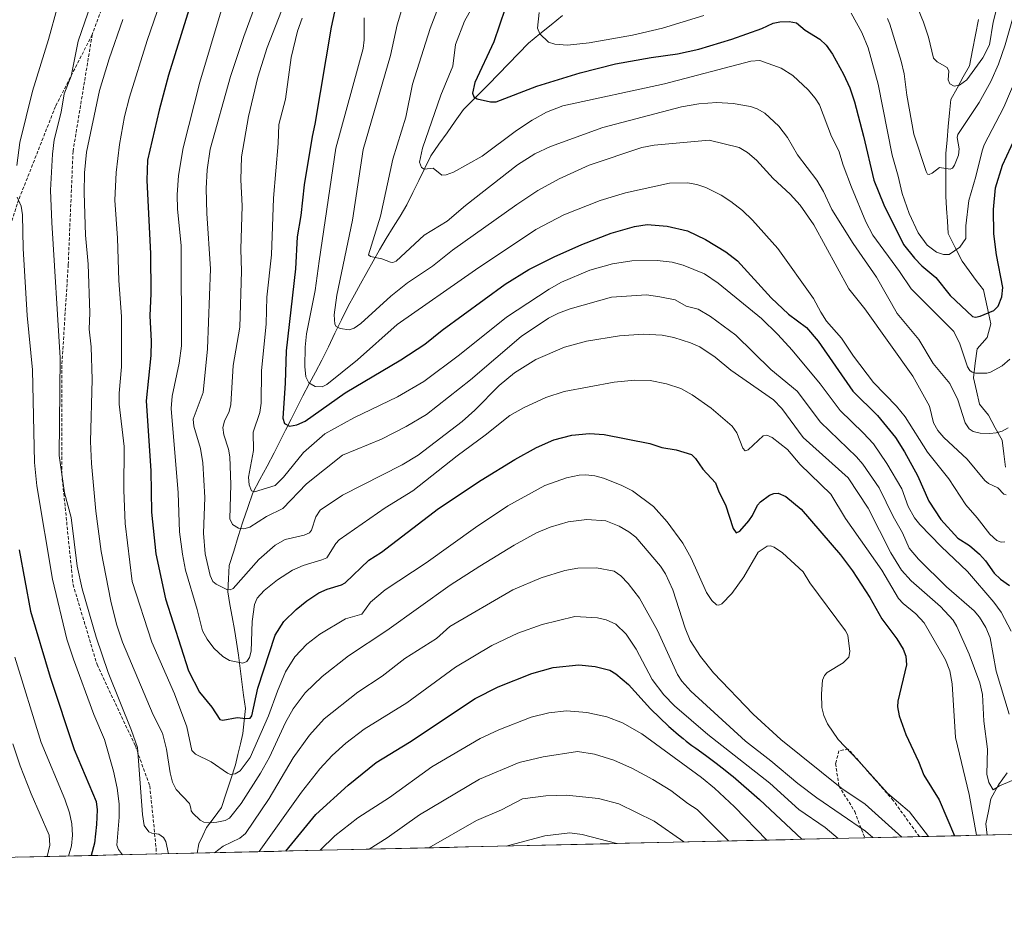
# Model space of a CAD drawing. Units: metres. Extents: x 654580 to 658030, y 4757935 to 4760326.
# Drawn here: x 657556 to 657864, y 4757985 to 4758264 of the extents above; entities that cross this region are included whole.
import ezdxf

# ---------------------------------------------------------------- set-up
doc = ezdxf.new("R2010")
doc.units = ezdxf.units.M
doc.header["$MEASUREMENT"] = 0
doc.linetypes.add('TRAZOSX2', pattern=[1.5, 1, -0.5])
for name, color, linetype, lineweight in [('Arbolado forestal CxS', 92, 'Continuous', 0), ('Corriente natural lineal', 142, 'Continuous', 13), ('Curva de nivel maestra', 36, 'Continuous', 30), ('Curva de nivel normal', 36, 'Continuous', 0), ('Municipio CxS', 142, 'Continuous', 0), ('Senda', 19, 'TRAZOSX2', 0)]:
    doc.layers.add(name, color=color, linetype=linetype, lineweight=lineweight)

# ---------------------------------------------------------------- blocks, each defined once
blk = doc.blocks.new('*U164')
at = {"layer": 'Curva de nivel normal', "color": 36, "linetype": 'Continuous', "lineweight": 0}
for points in [[(657553.87, 4758037.54, 1235), (657556.13, 4758030.65, 1235), (657559.56, 4758021.86, 1235), (657565.18, 4758009, 1235), (657565.38, 4758005.85, 1235), (657564.55, 4758002.29, 1235)], [(657665.34, 4758004.59, 1235), (657670.95, 4758008.17, 1235), (657681.07, 4758015.32, 1235), (657699.82, 4758026.45, 1235), (657712.21, 4758031.7, 1235), (657719.76, 4758033.47, 1235), (657730.42, 4758035.18, 1235), (657735.73, 4758034.3, 1235), (657741.85, 4758032.39, 1235), (657747.68, 4758029.86, 1235), (657754.04, 4758026.4, 1235), (657759.62, 4758022.91, 1235), (657764.93, 4758018.87, 1235), (657767.89, 4758017.02, 1235), (657777.68, 4758007.16, 1235), (657777.68, 4758007.16, 1235)]]:
    blk.add_polyline3d(points, dxfattribs=at)
blk = doc.blocks.new('*U172')
at = {"layer": 'Curva de nivel normal', "color": 36, "linetype": 'Continuous', "lineweight": 0}
blk.add_polyline3d([(657602.2, 4758276.12, 1205), (657595.84, 4758257.5, 1205), (657590.29, 4758239.82, 1205), (657588.8, 4758233.77, 1205), (657587.2, 4758224.96, 1205), (657586.16, 4758216.25, 1205), (657585.8, 4758207.57, 1205), (657586.61, 4758195.64, 1205), (657586.99, 4758182.45, 1205), (657587.83, 4758171.14, 1205), (657587.85, 4758155.44, 1205), (657587.11, 4758147.21, 1205), (657587.09, 4758143.72, 1205), (657588.67, 4758130.5, 1205), (657588.57, 4758116.84, 1205), (657588.98, 4758106.48, 1205), (657591.15, 4758088.36, 1205), (657597.3, 4758069.34, 1205), (657604.41, 4758053.17, 1205), (657608.24, 4758042.89, 1205), (657609.82, 4758035.43, 1205), (657610.94, 4758034.27, 1205), (657615.92, 4758031.94, 1205), (657620.95, 4758028.32, 1205), (657621.93, 4758027.94, 1205), (657623.37, 4758028.14, 1205), (657624.93, 4758029.13, 1205), (657628.04, 4758033.26, 1205), (657633.79, 4758046.31, 1205), (657636.6, 4758054.06, 1205), (657639.17, 4758060.01, 1205), (657642.05, 4758064.76, 1205), (657645.75, 4758068.69, 1205), (657649.9, 4758071.79, 1205), (657657.93, 4758076.58, 1205), (657663.02, 4758078.04, 1205), (657665.7, 4758081.81, 1205), (657670.35, 4758085.72, 1205), (657683.08, 4758094.12, 1205), (657698.54, 4758105.17, 1205), (657708.69, 4758111.98, 1205), (657720.2, 4758118.38, 1205), (657726.99, 4758120.75, 1205), (657730.93, 4758121.54, 1205), (657733.1, 4758121.66, 1205), (657735.89, 4758121.35, 1205), (657738.58, 4758120.61, 1205), (657744.07, 4758118.46, 1205), (657747.64, 4758116.7, 1205), (657754.22, 4758111.78, 1205), (657758.45, 4758107.01, 1205), (657763.35, 4758100.32, 1205), (657765.96, 4758095.62, 1205), (657770.82, 4758084.85, 1205), (657772.45, 4758082.34, 1205), (657773.93, 4758080.99, 1205), (657774.6, 4758080.9, 1205), (657775.62, 4758081.37, 1205), (657778.74, 4758084.56, 1205), (657782.45, 4758089.76, 1205), (657786.92, 4758097.47, 1205), (657789.8, 4758099.4, 1205), (657790.85, 4758099.49, 1205), (657791.97, 4758099.07, 1205), (657794.58, 4758097.24, 1205), (657801.04, 4758091.31, 1205), (657803.14, 4758087.94, 1205), (657814.31, 4758072.83, 1205), (657814.97, 4758071.57, 1205), (657815.61, 4758066.42, 1205), (657815.29, 4758064.6, 1205), (657813.49, 4758062.82, 1205), (657808.48, 4758059.89, 1205), (657807.66, 4758058.9, 1205), (657807.08, 4758057.45, 1205), (657806.75, 4758053.18, 1205), (657806.88, 4758048.85, 1205), (657807.5, 4758046.36, 1205), (657808.64, 4758043.84, 1205), (657811.98, 4758038.86, 1205), (657818.34, 4758032.26, 1205), (657827.41, 4758022.1, 1205), (657834.26, 4758016.24, 1205), (657840.21, 4758008.58, 1205)], dxfattribs=at)
blk = doc.blocks.new('*U173')
at = {"layer": 'Curva de nivel normal', "color": 36, "linetype": 'Continuous', "lineweight": 0}
blk.add_polyline3d([(657698.4, 4758269.45, 1155), (657695.13, 4758263.53, 1155), (657692.26, 4758256.22, 1155), (657691.41, 4758249.5, 1155), (657687.75, 4758240.37, 1155), (657682.01, 4758223.86, 1155), (657681.05, 4758219.41, 1155), (657681.64, 4758217.75, 1155), (657682.54, 4758217.31, 1155), (657685.27, 4758217.62, 1155), (657688.05, 4758215.36, 1155), (657689.35, 4758215.48, 1155), (657691.68, 4758216.38, 1155), (657700.67, 4758221.37, 1155), (657711.38, 4758229.38, 1155), (657716.23, 4758232.6, 1155), (657720.76, 4758235.05, 1155), (657725.82, 4758237.08, 1155), (657757.69, 4758243.95, 1155), (657784.63, 4758251.1, 1155), (657787.45, 4758251.24, 1155), (657794.19, 4758248.83, 1155), (657797.76, 4758246.55, 1155), (657802.58, 4758242.06, 1155), (657804.8, 4758239.52, 1155), (657806.13, 4758237.38, 1155), (657809.89, 4758227.53, 1155), (657812.15, 4758223.03, 1155), (657813.52, 4758218.47, 1155), (657816.17, 4758211.6, 1155), (657820.66, 4758200.81, 1155), (657822.86, 4758196.67, 1155), (657831.16, 4758185.29, 1155), (657834.77, 4758179.82, 1155), (657848.11, 4758166.51, 1155), (657850, 4758162.65, 1155), (657852.46, 4758155.49, 1155), (657853.16, 4758154.3, 1155), (657853.84, 4758153.77, 1155), (657854.94, 4758153.51, 1155), (657858.48, 4758153.47, 1155), (657859.64, 4758153.76, 1155), (657863.26, 4758155.71, 1155), (657865.62, 4758157.8, 1155)], dxfattribs=at)
blk = doc.blocks.new('*U174')
at = {"layer": 'Curva de nivel normal', "color": 36, "linetype": 'Continuous', "lineweight": 0}
blk.add_polyline3d([(657588.3, 4758264.12, 1210), (657583.97, 4758251.73, 1210), (657580.95, 4758241.88, 1210), (657576.93, 4758222.61, 1210), (657576.25, 4758216.09, 1210), (657576.13, 4758209.87, 1210), (657576.54, 4758196.61, 1210), (657577.42, 4758187.56, 1210), (657577.97, 4758172.33, 1210), (657577.68, 4758167.26, 1210), (657578.33, 4758161.68, 1210), (657578.68, 4758151.49, 1210), (657578.18, 4758132.1, 1210), (657578.44, 4758125.17, 1210), (657579.83, 4758110.34, 1210), (657581.47, 4758097.64, 1210), (657584.47, 4758082.17, 1210), (657586.26, 4758075.01, 1210), (657588.16, 4758069.38, 1210), (657597.79, 4758046.56, 1210), (657600.64, 4758040.86, 1210), (657601.88, 4758035.84, 1210), (657603.01, 4758028.48, 1210), (657603.77, 4758025.5, 1210), (657604.93, 4758023.25, 1210), (657609.15, 4758018.92, 1210), (657609.48, 4758017.44, 1210), (657609.59, 4758016.62, 1210), (657610.16, 4758015.85, 1210), (657612.43, 4758013.68, 1210), (657613.6, 4758013.03, 1210), (657615.41, 4758012.81, 1210), (657617.64, 4758012.99, 1210), (657620.28, 4758013.6, 1210), (657621.65, 4758014.27, 1210), (657625.26, 4758018.86, 1210), (657631.31, 4758028.32, 1210), (657634.1, 4758033.35, 1210), (657639.15, 4758044.23, 1210), (657641.48, 4758048.46, 1210), (657645.26, 4758053.47, 1210), (657650.56, 4758058.62, 1210), (657658.84, 4758065.05, 1210), (657670.78, 4758072.94, 1210), (657690.63, 4758087.18, 1210), (657699.9, 4758093.14, 1210), (657710.6, 4758099.67, 1210), (657717.58, 4758103.48, 1210), (657721.89, 4758105.3, 1210), (657727.5, 4758106.93, 1210), (657733.34, 4758107.74, 1210), (657739.26, 4758107.26, 1210), (657743.52, 4758105.63, 1210), (657746.55, 4758103.89, 1210), (657748.7, 4758102.22, 1210), (657756.37, 4758093.08, 1210), (657757.95, 4758090.74, 1210), (657760.27, 4758085.68, 1210), (657764.14, 4758073.74, 1210), (657765.73, 4758069.9, 1210), (657768.88, 4758064.88, 1210), (657773, 4758059.76, 1210), (657785.43, 4758046.81, 1210), (657794.07, 4758038.94, 1210), (657813.11, 4758023.58, 1210), (657820.41, 4758018.66, 1210), (657831.9, 4758008.39, 1210)], dxfattribs=at)
blk = doc.blocks.new('*U180')
at = {"layer": 'Curva de nivel normal', "color": 36, "linetype": 'Continuous', "lineweight": 0}
for points in [[(657718.41, 4758266.29, 1145), (657717.92, 4758261.38, 1145), (657718.66, 4758259.58, 1145), (657721.41, 4758256.99, 1145), (657723.36, 4758256.37, 1145), (657727.36, 4758256.05, 1145), (657734.12, 4758256.79, 1145), (657747.69, 4758259.18, 1145), (657757.06, 4758261.38, 1145), (657769.94, 4758265.37, 1145)], [(657816.02, 4758266.08, 1145), (657819.37, 4758260.04, 1145), (657821.39, 4758255.27, 1145), (657824.49, 4758243.84, 1145), (657828.81, 4758221.65, 1145), (657830.78, 4758215.11, 1145), (657831.99, 4758209.66, 1145), (657834.18, 4758203.38, 1145), (657836.97, 4758197.39, 1145), (657839.78, 4758193.49, 1145), (657842.74, 4758191.32, 1145), (657844.96, 4758190.56, 1145), (657846.72, 4758190.58, 1145), (657850.07, 4758192.87, 1145), (657851.94, 4758195.63, 1145), (657851.93, 4758199.58, 1145), (657852.79, 4758207.5, 1145), (657855.05, 4758214.95, 1145), (657856.96, 4758223.03, 1145), (657857.65, 4758224.88, 1145), (657863.74, 4758236.71, 1145), (657870, 4758251.41, 1145)]]:
    blk.add_polyline3d(points, dxfattribs=at)
blk = doc.blocks.new('*U184')
at = {"layer": 'Curva de nivel normal', "color": 36, "linetype": 'Continuous', "lineweight": 0}
blk.add_polyline3d([(657683.9, 4758005.02, 1240), (657683.91, 4758005.02, 1240), (657698.84, 4758013.54, 1240), (657706.64, 4758016.88, 1240), (657713.2, 4758020.38, 1240), (657720.53, 4758021.3, 1240), (657726.98, 4758021.5, 1240), (657736.98, 4758020.45, 1240), (657743.41, 4758018.73, 1240), (657754.47, 4758013.33, 1240), (657763.68, 4758006.84, 1240), (657763.68, 4758006.84, 1240)], dxfattribs=at)
blk = doc.blocks.new('*U186')
at = {"layer": 'Curva de nivel normal', "color": 36, "linetype": 'Continuous', "lineweight": 0}
blk.add_polyline3d([(657833.19, 4758276.56, 1135), (657838.65, 4758263.23, 1135), (657840.24, 4758258.51, 1135), (657841.77, 4758252.03, 1135), (657842.92, 4758250.89, 1135), (657846.08, 4758249.11, 1135), (657846.61, 4758247.95, 1135), (657846.38, 4758245.17, 1135), (657846.91, 4758243.92, 1135), (657848.26, 4758243.24, 1135), (657849.92, 4758243.59, 1135), (657852.17, 4758245.22, 1135), (657857.18, 4758252.05, 1135), (657859.28, 4758256.12, 1135), (657860.44, 4758263.27, 1135), (657863.21, 4758274.45, 1135)], dxfattribs=at)
blk = doc.blocks.new('*U188')
at = {"layer": 'Curva de nivel normal', "color": 36, "linetype": 'Continuous', "lineweight": 0}
blk.add_polyline3d([(657827.35, 4758264.38, 1140), (657828.15, 4758262.64, 1140), (657831.68, 4758251, 1140), (657832.6, 4758247.04, 1140), (657833.43, 4758240.44, 1140), (657835.59, 4758228.19, 1140), (657839.49, 4758216.51, 1140), (657839.94, 4758215.74, 1140), (657840.42, 4758215.57, 1140), (657841.37, 4758215.98, 1140), (657843.65, 4758217.83, 1140), (657846.99, 4758217.26, 1140), (657847.71, 4758217.63, 1140), (657848.39, 4758218.5, 1140), (657849.6, 4758221.65, 1140), (657849.77, 4758223.59, 1140), (657849.2, 4758227.14, 1140), (657849.4, 4758228.15, 1140), (657856.11, 4758238.17, 1140), (657859.73, 4758244.72, 1140), (657862.08, 4758250.06, 1140), (657864.17, 4758256.15, 1140), (657871.57, 4758282.23, 1140)], dxfattribs=at)
blk = doc.blocks.new('*U190')
at = {"layer": 'Curva de nivel normal', "color": 36, "linetype": 'Continuous', "lineweight": 0}
blk.add_polyline3d([(657687.53, 4758269.43, 1160), (657684.34, 4758261.31, 1160), (657678.85, 4758243.84, 1160), (657676.74, 4758233.55, 1160), (657672.68, 4758220.37, 1160), (657668.85, 4758202.61, 1160), (657665.09, 4758190.51, 1160), (657665.69, 4758189.99, 1160), (657669.28, 4758189.25, 1160), (657671.99, 4758188.15, 1160), (657672.74, 4758188.08, 1160), (657673.77, 4758188.47, 1160), (657682.52, 4758196.68, 1160), (657689.74, 4758201, 1160), (657695.41, 4758205.95, 1160), (657711.64, 4758218.59, 1160), (657717.15, 4758222.1, 1160), (657721.98, 4758224.36, 1160), (657738.4, 4758230.3, 1160), (657763.02, 4758236.79, 1160), (657768.38, 4758237.72, 1160), (657774.04, 4758238.11, 1160), (657779.09, 4758237.8, 1160), (657784.51, 4758236.85, 1160), (657786.62, 4758236.12, 1160), (657789, 4758234.83, 1160), (657793.46, 4758230.74, 1160), (657796.09, 4758227.14, 1160), (657799.28, 4758221.73, 1160), (657805.32, 4758213.8, 1160), (657807.43, 4758210.3, 1160), (657810.01, 4758204.64, 1160), (657816.63, 4758193.98, 1160), (657823.97, 4758183.51, 1160), (657830.4, 4758172.17, 1160), (657837.2, 4758163.99, 1160), (657841.69, 4758156.46, 1160), (657846.9, 4758150.21, 1160), (657849.38, 4758145.15, 1160), (657851.72, 4758137.95, 1160), (657852.93, 4758136.01, 1160), (657854.15, 4758135.23, 1160), (657856.37, 4758134.69, 1160), (657859.37, 4758134.56, 1160), (657861.43, 4758134.82, 1160), (657863.21, 4758135.33, 1160), (657865.17, 4758136.36, 1160)], dxfattribs=at)
blk = doc.blocks.new('*U206')
at = {"layer": 'Curva de nivel normal', "color": 36, "linetype": 'Continuous', "lineweight": 0}
for points in [[(657554.52, 4758064.69, 1230), (657562.7, 4758037.97, 1230), (657570.12, 4758020.28, 1230), (657571.62, 4758016, 1230), (657572.35, 4758012.49, 1230), (657572.52, 4758009.01, 1230), (657572.16, 4758005.63, 1230), (657571.28, 4758002.45, 1230), (657571.28, 4758002.45, 1230)], [(657649.92, 4758004.24, 1230), (657654.56, 4758008.79, 1230), (657661.8, 4758014.4, 1230), (657671.62, 4758020.77, 1230), (657684.85, 4758030.3, 1230), (657699.98, 4758039.24, 1230), (657705.81, 4758041.96, 1230), (657715.96, 4758045.86, 1230), (657721.53, 4758047.28, 1230), (657727.02, 4758047.85, 1230), (657733.32, 4758047.38, 1230), (657739.61, 4758046.01, 1230), (657744.49, 4758044.11, 1230), (657750.62, 4758040.66, 1230), (657769.26, 4758027, 1230), (657773.32, 4758023.7, 1230), (657779.53, 4758017.84, 1230), (657789.71, 4758007.43, 1230)]]:
    blk.add_polyline3d(points, dxfattribs=at)
blk = doc.blocks.new('*U210')
at = {"layer": 'Curva de nivel normal', "color": 36, "linetype": 'Continuous', "lineweight": 0}
blk.add_polyline3d([(657618.99, 4758266.75, 1195), (657612.37, 4758244.48, 1195), (657607.09, 4758223.9, 1195), (657605.68, 4758215.34, 1195), (657605.26, 4758209.25, 1195), (657605.39, 4758204.71, 1195), (657606.51, 4758193.39, 1195), (657606.61, 4758162.02, 1195), (657605.92, 4758156.64, 1195), (657603.71, 4758146.25, 1195), (657603.35, 4758142.43, 1195), (657605.55, 4758115.99, 1195), (657605.96, 4758103.8, 1195), (657606.89, 4758096.81, 1195), (657607.9, 4758091.83, 1195), (657611.53, 4758079.59, 1195), (657613.18, 4758072.91, 1195), (657614.58, 4758070.23, 1195), (657616.72, 4758067.45, 1195), (657619.52, 4758064.84, 1195), (657621.65, 4758063.62, 1195), (657625.78, 4758062.75, 1195), (657626.99, 4758063.32, 1195), (657627.88, 4758064.51, 1195), (657628.44, 4758066.54, 1195), (657628.75, 4758075.82, 1195), (657629.48, 4758081.08, 1195), (657630.22, 4758083.05, 1195), (657632.42, 4758085.45, 1195), (657636.6, 4758088.87, 1195), (657641.28, 4758091.85, 1195), (657644.67, 4758093.36, 1195), (657650.53, 4758095.05, 1195), (657652.04, 4758095.76, 1195), (657654.82, 4758100.2, 1195), (657655.89, 4758101.35, 1195), (657670.27, 4758111.4, 1195), (657678.94, 4758116.62, 1195), (657692.84, 4758127.63, 1195), (657701.61, 4758134.08, 1195), (657709.31, 4758140.22, 1195), (657713.52, 4758142.58, 1195), (657720.58, 4758145.89, 1195), (657726.27, 4758147.73, 1195), (657741.91, 4758150.6, 1195), (657748.41, 4758151.28, 1195), (657753.17, 4758151.16, 1195), (657758.27, 4758150.17, 1195), (657762.73, 4758148.64, 1195), (657766.36, 4758146.69, 1195), (657772.25, 4758142.52, 1195), (657778.77, 4758136.87, 1195), (657780.23, 4758134.84, 1195), (657782.16, 4758130.03, 1195), (657782.9, 4758129.16, 1195), (657783.82, 4758129.49, 1195), (657788.49, 4758133.87, 1195), (657789.71, 4758134.05, 1195), (657791.37, 4758133.34, 1195), (657796.11, 4758129.56, 1195), (657800.1, 4758124.85, 1195), (657809.71, 4758115.65, 1195), (657814.28, 4758108.01, 1195), (657825.66, 4758091.82, 1195), (657830.83, 4758082.97, 1195), (657832.27, 4758081.39, 1195), (657836.31, 4758078.24, 1195), (657838.89, 4758075.35, 1195), (657845.52, 4758063.77, 1195), (657846.93, 4758060.4, 1195), (657847.6, 4758056.31, 1195), (657848.7, 4758039.5, 1195), (657852.96, 4758021.65, 1195), (657855.22, 4758008.93, 1195), (657855.22, 4758008.93, 1195)], dxfattribs=at)
blk = doc.blocks.new('*U212')
at = {"layer": 'Curva de nivel normal', "color": 36, "linetype": 'Continuous', "lineweight": 0}
for points in [[(657554.99, 4758463.4, 1220), (657560.55, 4758452.85, 1220), (657564.76, 4758441.01, 1220), (657566.38, 4758437.3, 1220), (657570.66, 4758419.62, 1220), (657571.9, 4758408.51, 1220), (657573.14, 4758401.92, 1220), (657573.26, 4758371.49, 1220), (657572.6, 4758353.75, 1220), (657572.91, 4758343.63, 1220), (657572.64, 4758327.32, 1220), (657572.14, 4758321.04, 1220), (657572.59, 4758312.7, 1220), (657572.02, 4758294.85, 1220), (657571.04, 4758285.84, 1220), (657567.8, 4758268.08, 1220), (657565.06, 4758257.84, 1220), (657559.98, 4758241.7, 1220), (657556.04, 4758225.58, 1220), (657555.15, 4758218.45, 1220)], [(657555.21, 4758208.55, 1220), (657556.48, 4758205.66, 1220), (657556.87, 4758202.96, 1220), (657557.07, 4758192.43, 1220), (657558.36, 4758171.46, 1220), (657559.99, 4758154.54, 1220), (657560.65, 4758125.51, 1220), (657561.31, 4758118.22, 1220), (657566.25, 4758088.99, 1220), (657570.76, 4758070.27, 1220), (657572.78, 4758063.98, 1220), (657579.22, 4758046.66, 1220), (657582.49, 4758038.9, 1220), (657585.32, 4758028.95, 1220), (657586.44, 4758023.72, 1220), (657587.1, 4758018.78, 1220), (657587.08, 4758014.57, 1220), (657586.34, 4758005.89, 1220), (657586.88, 4758004.45, 1220), (657588.15, 4758002.83, 1220)], [(657630.85, 4758003.81, 1220), (657630.85, 4758003.81, 1220), (657644.16, 4758022.47, 1220), (657649.9, 4758029.68, 1220), (657653.74, 4758033.85, 1220), (657658.04, 4758037.75, 1220), (657663.78, 4758042.14, 1220), (657677.11, 4758050.39, 1220), (657692.25, 4758061.47, 1220), (657703.66, 4758068.31, 1220), (657711.74, 4758072.14, 1220), (657719.44, 4758074.89, 1220), (657729.59, 4758077.41, 1220), (657736.72, 4758076.92, 1220), (657739.41, 4758076.37, 1220), (657742.42, 4758074.93, 1220), (657745.64, 4758071.8, 1220), (657748.83, 4758067.12, 1220), (657753.78, 4758057.66, 1220), (657757.42, 4758052.9, 1220), (657760.83, 4758049.39, 1220), (657771.19, 4758040.47, 1220), (657790.55, 4758025.24, 1220), (657799.72, 4758017.02, 1220), (657807.88, 4758011.32, 1220), (657811.97, 4758007.94, 1220)]]:
    blk.add_polyline3d(points, dxfattribs=at)
blk = doc.blocks.new('*U220')
at = {"layer": 'Curva de nivel normal', "color": 36, "linetype": 'Continuous', "lineweight": 0}
for points in [[(657578.33, 4758269.04, 1215), (657574.32, 4758257.28, 1215), (657572.1, 4758246.39, 1215), (657569.94, 4758240.84, 1215), (657568.95, 4758235.06, 1215), (657566.78, 4758226.41, 1215), (657566.22, 4758221.95, 1215), (657565.65, 4758210.7, 1215), (657566.02, 4758200.58, 1215), (657568.71, 4758158.29, 1215), (657568.36, 4758127.73, 1215), (657570.02, 4758116.05, 1215), (657572.09, 4758108.37, 1215), (657573.98, 4758093.14, 1215), (657575.59, 4758086.02, 1215), (657579.91, 4758070.85, 1215), (657583.71, 4758059.85, 1215), (657590.98, 4758041.74, 1215), (657592.84, 4758036.4, 1215), (657594.36, 4758015.45, 1215), (657594.9, 4758012.03, 1215), (657596.39, 4758010.04, 1215), (657597.33, 4758009.59, 1215), (657599.53, 4758009.25, 1215), (657601, 4758008.27, 1215), (657601.69, 4758007.02, 1215), (657602.52, 4758003.16, 1215)], [(657616.93, 4758003.49, 1215), (657616.93, 4758003.49, 1215), (657619.64, 4758005.56, 1215), (657624.82, 4758008.08, 1215), (657626.62, 4758009.49, 1215), (657634.03, 4758020.43, 1215), (657641.48, 4758033.18, 1215), (657646.6, 4758040.24, 1215), (657651.27, 4758045.35, 1215), (657661.75, 4758053.66, 1215), (657669.34, 4758058.68, 1215), (657676.41, 4758064.25, 1215), (657686.38, 4758070.52, 1215), (657690.55, 4758074.21, 1215), (657710.26, 4758085.71, 1215), (657719.11, 4758089.47, 1215), (657726.52, 4758091.76, 1215), (657730.6, 4758092.49, 1215), (657736.41, 4758092.57, 1215), (657741.95, 4758091.53, 1215), (657744, 4758090.03, 1215), (657746.31, 4758087.73, 1215), (657749.84, 4758083.09, 1215), (657755.42, 4758073.03, 1215), (657761.69, 4758059.18, 1215), (657763.1, 4758057.14, 1215), (657765.91, 4758054.06, 1215), (657782.98, 4758038.42, 1215), (657790.95, 4758032.24, 1215), (657799.36, 4758025.14, 1215), (657805.32, 4758020.61, 1215), (657820.54, 4758010.23, 1215), (657822.78, 4758008.19, 1215), (657822.78, 4758008.19, 1215)]]:
    blk.add_polyline3d(points, dxfattribs=at)
blk = doc.blocks.new('*U221')
at = {"layer": 'Curva de nivel normal', "color": 36, "linetype": 'Continuous', "lineweight": 0}
blk.add_polyline3d([(657708.1604, 4758005.5701, 1245), (657720.19, 4758008.8, 1245), (657728.08, 4758009.67, 1245), (657731.9, 4758009.21, 1245), (657742.7888, 4758006.3603, 1245)], dxfattribs=at)
blk = doc.blocks.new('*U223')
at = {"layer": 'Curva de nivel normal', "color": 36, "linetype": 'Continuous', "lineweight": 0}
blk.add_polyline3d([(657663.68, 4758264.57, 1170), (657663.72, 4758257.68, 1170), (657663.4, 4758255.01, 1170), (657654.82, 4758223.79, 1170), (657649.71, 4758188.46, 1170), (657648.38, 4758179.31, 1170), (657645.71, 4758165.81, 1170), (657645.29, 4758161.58, 1170), (657645.21, 4758155.56, 1170), (657645.53, 4758152.36, 1170), (657646.39, 4758150.47, 1170), (657648.37, 4758149.33, 1170), (657650.57, 4758149.24, 1170), (657652.04, 4758149.95, 1170), (657661.66, 4758157.65, 1170), (657674.08, 4758168.67, 1170), (657698.53, 4758185.78, 1170), (657717.43, 4758198.39, 1170), (657726.15, 4758202.99, 1170), (657737.59, 4758207.51, 1170), (657745.5, 4758209.9, 1170), (657759.2, 4758212.93, 1170), (657764.87, 4758212.97, 1170), (657767.76, 4758212.44, 1170), (657770.55, 4758211.5, 1170), (657775.39, 4758209.14, 1170), (657778.44, 4758207.17, 1170), (657782.07, 4758204.39, 1170), (657785.21, 4758201.35, 1170), (657793.14, 4758192.43, 1170), (657804.28, 4758176.85, 1170), (657806.52, 4758172.5, 1170), (657808.36, 4758169.71, 1170), (657813.06, 4758164.38, 1170), (657816.79, 4758158.81, 1170), (657823.07, 4758150.51, 1170), (657830.21, 4758143.16, 1170), (657832.93, 4758139.77, 1170), (657839.86, 4758128.77, 1170), (657846.56, 4758120.37, 1170), (657851.85, 4758112.29, 1170), (657855.46, 4758108.24, 1170), (657859.36, 4758103.13, 1170), (657861.63, 4758101.15, 1170), (657862.96, 4758100.59, 1170), (657864.08, 4758100.76, 1170)], dxfattribs=at)
blk = doc.blocks.new('*U225')
at = {"layer": 'Curva de nivel normal', "color": 36, "linetype": 'Continuous', "lineweight": 0}
blk.add_polyline3d([(657675.44, 4758266.87, 1165), (657674.01, 4758262.4, 1165), (657671.99, 4758252.78, 1165), (657663.38, 4758223.4, 1165), (657660.13, 4758201.3, 1165), (657655.17, 4758177.88, 1165), (657654.38, 4758171.67, 1165), (657654.51, 4758168.82, 1165), (657654.99, 4758168.1, 1165), (657656.21, 4758167.45, 1165), (657659.01, 4758167.04, 1165), (657660.6, 4758167.59, 1165), (657662.65, 4758168.97, 1165), (657672.11, 4758177.57, 1165), (657677.29, 4758181.7, 1165), (657685.09, 4758186.94, 1165), (657691.35, 4758191.98, 1165), (657711.52, 4758206.25, 1165), (657718.09, 4758210.55, 1165), (657724.73, 4758214.25, 1165), (657734.08, 4758218.53, 1165), (657750.53, 4758224.03, 1165), (657754.43, 4758224.74, 1165), (657771.58, 4758226.35, 1165), (657781.05, 4758224.01, 1165), (657783.58, 4758222.53, 1165), (657786.45, 4758220.07, 1165), (657791.69, 4758214.36, 1165), (657796.94, 4758209.43, 1165), (657800.12, 4758205.99, 1165), (657804.35, 4758199.88, 1165), (657815.26, 4758179.8, 1165), (657820.28, 4758173.64, 1165), (657835.35, 4758152.52, 1165), (657840.51, 4758143.1, 1165), (657841.82, 4758137.95, 1165), (657843.12, 4758135.54, 1165), (657845.02, 4758133.3, 1165), (657852.31, 4758126.6, 1165), (657857.81, 4758119.91, 1165), (657859.01, 4758118.98, 1165), (657861.87, 4758117.58, 1165), (657863.76, 4758115.65, 1165), (657864.54, 4758115.4, 1165)], dxfattribs=at)
blk = doc.blocks.new('*U235')
at = {"layer": 'Curva de nivel maestra', "color": 36, "linetype": 'Continuous', "lineweight": 30}
blk.add_polyline3d([(657707.85, 4758267.49, 1150), (657704.32, 4758257.09, 1150), (657698.29, 4758244.4, 1150), (657697.57, 4758241.09, 1150), (657698, 4758239.92, 1150), (657699.06, 4758239.32, 1150), (657703.25, 4758238.3, 1150), (657704.99, 4758238.28, 1150), (657717.78, 4758243.18, 1150), (657731.29, 4758247.44, 1150), (657742.29, 4758250.24, 1150), (657753.5, 4758252.21, 1150), (657761.77, 4758253.32, 1150), (657768.39, 4758254.83, 1150), (657778.7, 4758257.96, 1150), (657788.13, 4758261.26, 1150), (657791.6, 4758262.92, 1150), (657793.76, 4758263.36, 1150), (657796.69, 4758263.46, 1150), (657798.91, 4758263.02, 1150), (657801.64, 4758260.78, 1150), (657806.23, 4758257.93, 1150), (657808.24, 4758256.04, 1150), (657810.25, 4758253.21, 1150), (657813.67, 4758247.03, 1150), (657815.58, 4758242.73, 1150), (657817.06, 4758238.34, 1150), (657819.92, 4758227.61, 1150), (657823.12, 4758213.79, 1150), (657826.27, 4758206.13, 1150), (657832.44, 4758193.74, 1150), (657835.8, 4758189.39, 1150), (657838.15, 4758187, 1150), (657842.53, 4758183.36, 1150), (657846.95, 4758177.78, 1150), (657853.98, 4758171.15, 1150), (657854.97, 4758170.99, 1150), (657856.33, 4758171.32, 1150), (657860.64, 4758173.09, 1150), (657862.01, 4758174.41, 1150), (657863.12, 4758177.35, 1150), (657863.51, 4758180.3, 1150), (657861.46, 4758190.5, 1150), (657860.65, 4758197.02, 1150), (657860.52, 4758204.63, 1150), (657861.15, 4758211.46, 1150), (657863.41, 4758218.54, 1150), (657871.49, 4758236.06, 1150)], dxfattribs=at)
blk = doc.blocks.new('*U237')
at = {"layer": 'Curva de nivel maestra', "color": 36, "linetype": 'Continuous', "lineweight": 30}
blk.add_polyline3d([(657612.42, 4758278.54, 1200), (657602.52, 4758246.7, 1200), (657599.57, 4758235.75, 1200), (657595.97, 4758220.12, 1200), (657595.8, 4758213.85, 1200), (657596.89, 4758190.76, 1200), (657597.01, 4758178.43, 1200), (657596.67, 4758171.45, 1200), (657597.16, 4758163.44, 1200), (657597.06, 4758159.04, 1200), (657595.58, 4758144.78, 1200), (657597, 4758122.92, 1200), (657597.27, 4758109.96, 1200), (657598.59, 4758096.99, 1200), (657601.62, 4758082.87, 1200), (657608.75, 4758060.32, 1200), (657612.23, 4758053.67, 1200), (657616.14, 4758048.97, 1200), (657618.64, 4758045.1, 1200), (657619.54, 4758044.95, 1200), (657624.05, 4758045.75, 1200), (657626.74, 4758045.44, 1200), (657628.08, 4758045.6, 1200), (657628.62, 4758046.33, 1200), (657630.52, 4758054.93, 1200), (657635.92, 4758071.55, 1200), (657638.64, 4758075.77, 1200), (657642.46, 4758079.56, 1200), (657645.78, 4758082.24, 1200), (657649.6, 4758084.77, 1200), (657652.18, 4758085.96, 1200), (657656.62, 4758087.27, 1200), (657657.76, 4758087.94, 1200), (657665.19, 4758094.93, 1200), (657669.13, 4758097.47, 1200), (657687.02, 4758111.19, 1200), (657700.29, 4758120.04, 1200), (657710.82, 4758126.49, 1200), (657717.65, 4758130.22, 1200), (657723.07, 4758132.59, 1200), (657728.65, 4758134.06, 1200), (657734.18, 4758134.59, 1200), (657738.84, 4758134.28, 1200), (657753.09, 4758131.43, 1200), (657756.8, 4758130.18, 1200), (657761.34, 4758129.51, 1200), (657766.09, 4758128.01, 1200), (657767.36, 4758126.81, 1200), (657769.69, 4758123.4, 1200), (657773.62, 4758119.14, 1200), (657774.68, 4758116.32, 1200), (657776.77, 4758112.28, 1200), (657779.15, 4758104.91, 1200), (657780.12, 4758103.48, 1200), (657781.22, 4758104.06, 1200), (657784.02, 4758107.31, 1200), (657785.16, 4758108.93, 1200), (657786.75, 4758112.2, 1200), (657787.72, 4758113.27, 1200), (657790.48, 4758115.33, 1200), (657791.84, 4758115.83, 1200), (657793.18, 4758115.89, 1200), (657795.62, 4758114.86, 1200), (657800.4, 4758110.89, 1200), (657812.65, 4758096.7, 1200), (657816.49, 4758091.6, 1200), (657821.89, 4758083.31, 1200), (657825.66, 4758076.64, 1200), (657830.37, 4758070.38, 1200), (657832.33, 4758067.17, 1200), (657833.12, 4758064.99, 1200), (657833.29, 4758062.21, 1200), (657830.63, 4758050.88, 1200), (657830.55, 4758049.16, 1200), (657831.07, 4758046.3, 1200), (657833.14, 4758040.47, 1200), (657837.08, 4758032.04, 1200), (657838.72, 4758027.78, 1200), (657843.57, 4758020.04, 1200), (657848.36, 4758008.77, 1200)], dxfattribs=at)
blk = doc.blocks.new('*U242')
at = {"layer": 'Curva de nivel maestra', "color": 36, "linetype": 'Continuous', "lineweight": 30}
for points in [[(657555.86, 4758098.17, 1225), (657559.33, 4758079.08, 1225), (657565.53, 4758058.43, 1225), (657573.07, 4758035.75, 1225), (657579.88, 4758019.54, 1225), (657580.24, 4758016.89, 1225), (657580.04, 4758012.31, 1225), (657579.38, 4758006.49, 1225), (657578.36, 4758002.61, 1225), (657578.36, 4758002.61, 1225)], [(657639.27, 4758004, 1225), (657639.27, 4758004, 1225), (657648.65, 4758015.48, 1225), (657658.71, 4758024.61, 1225), (657667.51, 4758031.65, 1225), (657677.93, 4758038.07, 1225), (657698.41, 4758051.7, 1225), (657705.61, 4758055.32, 1225), (657716.16, 4758059.54, 1225), (657722.88, 4758061.45, 1225), (657730.86, 4758062.25, 1225), (657735.97, 4758061.73, 1225), (657740.54, 4758060.55, 1225), (657742.48, 4758059.47, 1225), (657746.41, 4758056.13, 1225), (657753.25, 4758048.5, 1225), (657759.03, 4758043, 1225), (657759.69, 4758042.4, 1225), (657762.03, 4758040.37, 1225), (657763.48, 4758039.16, 1225), (657764.41, 4758038.42, 1225), (657766.17, 4758037.06, 1225), (657767.43, 4758036.13, 1225), (657770.46, 4758033.94, 1225), (657773.85, 4758031.44, 1225), (657776.61, 4758029.34, 1225), (657778.31, 4758027.99, 1225), (657779.18, 4758027.27, 1225), (657787.38, 4758020.14, 1225), (657800.56, 4758007.68, 1225), (657800.56, 4758007.68, 1225)]]:
    blk.add_polyline3d(points, dxfattribs=at)

msp = doc.modelspace()

# ---------------------------------------------------------------- linework, layer by layer
at = {"layer": 'Arbolado forestal CxS', "color": 92, "linetype": 'Continuous', "lineweight": 0}
for points in [[(658004.3, 4759135.65, 1069.79), (658030.25, 4758012.92, 1276.82), (656786.15, 4757984.53, 1412.23)], [(658030.25, 4758012.92, 1276.82), (656786.15, 4757984.53, 1412.23)]]:
    msp.add_polyline3d(points, dxfattribs=at)
at = {"layer": 'Corriente natural lineal', "color": 142, "linetype": 'Continuous', "lineweight": 13}
for points in [[(657611.54, 4758003.37, 1213.07), (657611.54, 4758003.37, 1213.07), (657612.07, 4758006.27, 1212.34), (657613.25, 4758008.82, 1211.68), (657614.42, 4758011.37, 1210.55), (657616.78, 4758014.51, 1208.66), (657619.13, 4758017.64, 1208.09), (657620.57, 4758022.08, 1206.68), (657622, 4758026.52, 1205.28), (657623.44, 4758030.96, 1204.17), (657624.22, 4758034.23, 1203.23), (657625.01, 4758037.49, 1202.31), (657625.79, 4758040.76, 1201.38), (657626.18, 4758044.68, 1200.22), (657626.57, 4758048.6, 1199.22), (657626.02, 4758052.75, 1197.68), (657625.47, 4758056.91, 1196.42), (657624.93, 4758061.06, 1195.24), (657624.38, 4758065.22, 1194.3), (657623.83, 4758069.37, 1193.62), (657623.14, 4758073.29, 1192.79), (657622.46, 4758077.21, 1191.89), (657621.77, 4758081.12, 1190.89), (657621.08, 4758085.04, 1190.07), (657621.28, 4758089.16, 1189.05), (657621.48, 4758093.27, 1187.77), (657622.92, 4758097.84, 1187.06), (657624.35, 4758102.42, 1185.91), (657625.79, 4758106.99, 1184.2), (657627.36, 4758111.5, 1182.14), (657628.92, 4758116, 1180.35), (657631.14, 4758120.18, 1178.78), (657633.36, 4758124.36, 1177.89), (657635.58, 4758128.54, 1177.15), (657637.35, 4758132.07, 1176.28), (657639.11, 4758135.6, 1175.5), (657640.88, 4758139.12, 1174.22), (657642.64, 4758142.65, 1172.59), (657644.6, 4758146.37, 1171.38), (657646.56, 4758150.1, 1169.66), (657648.52, 4758153.82, 1168.55), (657650.48, 4758157.54, 1167.79), (657652.54, 4758161.75, 1166.46), (657654.59, 4758165.97, 1165.42), (657656.65, 4758170.18, 1164.21), (657658.7, 4758174.39, 1163.14), (657660.66, 4758177.92, 1162.62), (657662.62, 4758181.44, 1161.73), (657664.58, 4758184.97, 1161.02), (657666.54, 4758188.49, 1160.14), (657668.5, 4758192.02, 1159.6), (657670.66, 4758195.55, 1158.87), (657672.81, 4758199.08, 1157.96), (657674.97, 4758202.6, 1157.54), (657677.12, 4758206.13, 1156.85), (657678.98, 4758209.95, 1156.29), (657680.85, 4758213.77, 1155.4), (657682.71, 4758217.59, 1154.83), (657684.57, 4758221.41, 1154.42), (657687.12, 4758225.04, 1153.6), (657689.67, 4758228.66, 1152.58), (657692.21, 4758232.29, 1151.65), (657694.76, 4758235.91, 1151.16), (657697.37, 4758238.52, 1150.31), (657699.98, 4758241.14, 1149.75), (657702.59, 4758243.75, 1149.03), (657705.73, 4758246.98, 1148.34), (657708.86, 4758250.22, 1147.49), (657712, 4758253.45, 1146.62), (657715.13, 4758256.68, 1145.89), (657718.66, 4758259.55, 1144.84), (657722.18, 4758262.43, 1143.67), (657725.71, 4758265.3, 1142.7)], [(657864.31, 4758124.1, 1163.44), (657863.78, 4758128.28, 1161.88), (657863.26, 4758132.46, 1160.83), (657861.11, 4758136.38, 1159.39), (657858.95, 4758140.29, 1158.02), (657856.21, 4758143.82, 1157.32), (657855.23, 4758147.94, 1156.83), (657854.25, 4758152.05, 1155.8), (657854.84, 4758156.56, 1154.49), (657855.42, 4758161.06, 1153.21), (657858.56, 4758164.59, 1151.82), (657859.74, 4758168.9, 1150.7), (657858.78, 4758173.23, 1149.48), (657857.81, 4758177.56, 1148.74), (657857.38, 4758179.48, 1148.38), (657855.16, 4758182.48, 1147.35), (657852.94, 4758185.49, 1146.48), (657850.72, 4758188.49, 1146.16), (657848.57, 4758192.81, 1144.81), (657846.41, 4758197.12, 1143.37), (657846.15, 4758201.04, 1142.8), (657845.89, 4758204.95, 1142.36), (657845.63, 4758208.87, 1141.78), (657845.63, 4758213.31, 1140.62), (657845.63, 4758217.76, 1139.84), (657845.63, 4758222.2, 1139.01), (657846.02, 4758226.41, 1138.55), (657846.42, 4758230.63, 1138.05), (657846.81, 4758234.84, 1137.21), (657847.2, 4758239.05, 1136.1), (657849.16, 4758242.58, 1135.44), (657851.11, 4758246.1, 1134.58), (657853.07, 4758249.63, 1134.26), (657853.99, 4758254.46, 1132.98), (657854.9, 4758259.3, 1132.17), (657855.82, 4758264.13, 1131.3)], [(657858.53, 4758009, 1193.79), (657858.17, 4758012.54, 1193.34), (657858.96, 4758016.46, 1192.24), (657859.74, 4758020.38, 1191.17), (657862.09, 4758024.69, 1189.92), (657864.83, 4758028.42, 1189.52)]]:
    msp.add_polyline3d(points, dxfattribs=at)
at = {"layer": 'Curva de nivel maestra', "color": 36, "linetype": 'Continuous', "lineweight": 30}
msp.add_polyline3d([(657656.89, 4758277.61, 1175), (657653.42, 4758261.73, 1175), (657648.35, 4758231.35, 1175), (657647.42, 4758227.45, 1175), (657645.01, 4758212.35, 1175), (657643.96, 4758202.83, 1175), (657642.78, 4758196.14, 1175), (657642.23, 4758186.09, 1175), (657639.32, 4758160.5, 1175), (657639.06, 4758150.3, 1175), (657638.28, 4758139.44, 1175), (657638.81, 4758137.71, 1175), (657640.39, 4758136.93, 1175), (657642.7, 4758137.26, 1175), (657645.24, 4758138.41, 1175), (657657.76, 4758147.34, 1175), (657675.25, 4758157.66, 1175), (657682.68, 4758162.57, 1175), (657688.08, 4758166.89, 1175), (657707.85, 4758181.28, 1175), (657715.25, 4758185.88, 1175), (657723.13, 4758189.89, 1175), (657731.79, 4758193.7, 1175), (657741.02, 4758197.25, 1175), (657748.25, 4758199.37, 1175), (657752.26, 4758199.93, 1175), (657758.49, 4758199.42, 1175), (657764.88, 4758198, 1175), (657770.48, 4758195.31, 1175), (657776.8, 4758191.44, 1175), (657780.44, 4758188.65, 1175), (657791.06, 4758177.02, 1175), (657796.45, 4758171.92, 1175), (657802.06, 4758167.73, 1175), (657805.71, 4758163.51, 1175), (657816.61, 4758147.81, 1175), (657824.31, 4758140.21, 1175), (657829.89, 4758133.32, 1175), (657832.72, 4758128.9, 1175), (657836.78, 4758121.47, 1175), (657840.31, 4758113.48, 1175), (657844.1, 4758107.67, 1175), (657849.44, 4758101.89, 1175), (657853, 4758099.54, 1175), (657856.22, 4758096.87, 1175), (657858.05, 4758094.82, 1175), (657860.77, 4758090.91, 1175), (657862.72, 4758089.04, 1175), (657865.6, 4758087.1, 1175)], dxfattribs=at)
at = {"layer": 'Curva de nivel normal', "color": 36, "linetype": 'Continuous', "lineweight": 0}
for points in [[(657632.92, 4758277.35, 1190), (657626.06, 4758258.8, 1190), (657621.9, 4758246.25, 1190), (657615.61, 4758223.54, 1190), (657614.62, 4758217.08, 1190), (657614.37, 4758211.19, 1190), (657614.53, 4758203.38, 1190), (657615.7, 4758186.09, 1190), (657614.77, 4758161.05, 1190), (657613.38, 4758147.41, 1190), (657610.29, 4758139.03, 1190), (657610.45, 4758136.88, 1190), (657612.56, 4758129.91, 1190), (657613.24, 4758125.46, 1190), (657613.95, 4758114.57, 1190), (657613.52, 4758103.4, 1190), (657613.99, 4758096.93, 1190), (657615.53, 4758090.21, 1190), (657616.4, 4758088.34, 1190), (657617.43, 4758087.49, 1190), (657620.82, 4758085.81, 1190), (657621.85, 4758085.72, 1190), (657622.81, 4758086.1, 1190), (657630.75, 4758095.17, 1190), (657635.87, 4758099.66, 1190), (657639.03, 4758101.44, 1190), (657644.92, 4758102.8, 1190), (657646.62, 4758103.53, 1190), (657647.24, 4758104.35, 1190), (657648.57, 4758108.58, 1190), (657650, 4758110.57, 1190), (657656.94, 4758115.33, 1190), (657675.59, 4758124.83, 1190), (657680.61, 4758127.85, 1190), (657694.43, 4758138.34, 1190), (657698.32, 4758141.85, 1190), (657705.94, 4758149.56, 1190), (657710.77, 4758153.59, 1190), (657717.46, 4758157.73, 1190), (657726.35, 4758161.62, 1190), (657733.27, 4758163.51, 1190), (657743.63, 4758165.16, 1190), (657750.94, 4758165.65, 1190), (657756.93, 4758165.32, 1190), (657760.54, 4758164.6, 1190), (657765.84, 4758162.96, 1190), (657768.69, 4758161.7, 1190), (657773.54, 4758158.48, 1190), (657778.4, 4758154.37, 1190), (657791.76, 4758145.16, 1190), (657794.32, 4758142.39, 1190), (657801.04, 4758133.32, 1190), (657815.06, 4758120.74, 1190), (657821.39, 4758111.22, 1190), (657828.48, 4758097.25, 1190), (657831.81, 4758091.9, 1190), (657834.76, 4758088.5, 1190), (657843.99, 4758080.49, 1190), (657847.91, 4758076.17, 1190), (657849.08, 4758074.24, 1190), (657852.91, 4758065.57, 1190), (657856.24, 4758056.61, 1190), (657857.07, 4758052.97, 1190), (657857.5, 4758044.67, 1190), (657858.64, 4758035.88, 1190), (657858.44, 4758028.07, 1190), (657859.08, 4758025.42, 1190), (657860.46, 4758023.2, 1190), (657862.43, 4758024.37, 1190), (657868.11, 4758026.75, 1190)], [(657640.51, 4758273.59, 1185), (657633.39, 4758255.3, 1185), (657630.52, 4758246, 1185), (657627.56, 4758233.76, 1185), (657625.42, 4758221.08, 1185), (657625.21, 4758213.98, 1185), (657625.62, 4758205.84, 1185), (657625.18, 4758192.25, 1185), (657625.41, 4758185.34, 1185), (657624.83, 4758167.81, 1185), (657622.78, 4758155.91, 1185), (657622.04, 4758143.66, 1185), (657621.55, 4758141.48, 1185), (657620.04, 4758138.46, 1185), (657619.57, 4758136.48, 1185), (657619.86, 4758134.22, 1185), (657621.33, 4758129.74, 1185), (657621.77, 4758127.27, 1185), (657622.04, 4758118.62, 1185), (657621.68, 4758107.89, 1185), (657622.57, 4758106.09, 1185), (657624.43, 4758104.97, 1185), (657626.05, 4758104.81, 1185), (657627.93, 4758105.32, 1185), (657633.21, 4758108.68, 1185), (657638.27, 4758111.12, 1185), (657645.73, 4758118.89, 1185), (657656.96, 4758127.77, 1185), (657669.17, 4758132.84, 1185), (657676.82, 4758136.78, 1185), (657683.18, 4758140.55, 1185), (657696.94, 4758151.33, 1185), (657712.8, 4758164.92, 1185), (657721.33, 4758170.69, 1185), (657724.49, 4758172.27, 1185), (657728.14, 4758173.6, 1185), (657741.11, 4758177.25, 1185), (657752.03, 4758177.93, 1185), (657756.19, 4758177.34, 1185), (657761.01, 4758176.37, 1185), (657764.47, 4758174.44, 1185), (657768.23, 4758173.47, 1185), (657772.02, 4758171.16, 1185), (657779.92, 4758165.31, 1185), (657790.93, 4758154.61, 1185), (657799.18, 4758147.88, 1185), (657806.4, 4758138.13, 1185), (657817.67, 4758127.31, 1185), (657819.65, 4758125.01, 1185), (657824.75, 4758117.56, 1185), (657829.18, 4758108.6, 1185), (657832.08, 4758103.58, 1185), (657834.17, 4758098.77, 1185), (657837.05, 4758095.34, 1185), (657845.85, 4758086.67, 1185), (657854.46, 4758079.16, 1185), (657856.17, 4758077.12, 1185), (657858.17, 4758073.9, 1185), (657859.5, 4758070.66, 1185), (657861.38, 4758060.27, 1185), (657865.42, 4758046.81, 1185)], [(657644.35, 4758264.5, 1180), (657642.86, 4758260.4, 1180), (657640.92, 4758252.18, 1180), (657639.12, 4758239.12, 1180), (657637.02, 4758231.28, 1180), (657636.84, 4758225.27, 1180), (657635.38, 4758208.23, 1180), (657634.79, 4758190.52, 1180), (657633.29, 4758177.28, 1180), (657633.1, 4758168.87, 1180), (657631.59, 4758154.22, 1180), (657631.54, 4758144.12, 1180), (657631.07, 4758141.15, 1180), (657629.05, 4758135.01, 1180), (657629.09, 4758129.27, 1180), (657627.57, 4758120.93, 1180), (657627.77, 4758118.51, 1180), (657628.48, 4758116.67, 1180), (657629.39, 4758116.4, 1180), (657635.9, 4758118.29, 1180), (657638.5, 4758120.9, 1180), (657644.77, 4758128.7, 1180), (657651.4, 4758134.45, 1180), (657660.54, 4758139.49, 1180), (657674.16, 4758146.09, 1180), (657682.34, 4758150.87, 1180), (657693.54, 4758159.17, 1180), (657708.26, 4758170.96, 1180), (657721.54, 4758179.74, 1180), (657725.44, 4758181.89, 1180), (657734.32, 4758185.72, 1180), (657741.35, 4758187.7, 1180), (657747.39, 4758188.57, 1180), (657755.32, 4758188.69, 1180), (657760.02, 4758188.2, 1180), (657763.45, 4758187.27, 1180), (657770.15, 4758184.5, 1180), (657774.47, 4758181.58, 1180), (657788.01, 4758170.57, 1180), (657793.13, 4758165.55, 1180), (657797.54, 4758160.68, 1180), (657806.34, 4758150.17, 1180), (657812.57, 4758141.75, 1180), (657819.82, 4758134.82, 1180), (657823.01, 4758131.34, 1180), (657827.18, 4758125.23, 1180), (657831.85, 4758117.33, 1180), (657833.83, 4758111.78, 1180), (657835.86, 4758108.19, 1180), (657837.48, 4758106.09, 1180), (657844.23, 4758099.28, 1180), (657852.46, 4758091.41, 1180), (657860.66, 4758081.82, 1180), (657862.9, 4758078.69, 1180), (657866.06, 4758072.74, 1180)]]:
    msp.add_polyline3d(points, dxfattribs=at)
at = {"layer": 'Municipio CxS', "color": 142, "linetype": 'Continuous', "lineweight": 0}
msp.add_polyline3d([(657865.33, 4758009.16, 1193.82), (657860.33, 4758009.04, 1193.51), (657855.33, 4758008.93, 1195.03), (657850.33, 4758008.81, 1198.71), (657845.34, 4758008.7, 1201.5), (657840.34, 4758008.59, 1204.94), (657835.34, 4758008.47, 1208), (657830.34, 4758008.36, 1210.55), (657825.35, 4758008.24, 1213.44), (657820.35, 4758008.13, 1216.28), (657815.35, 4758008.02, 1218.18), (657810.35, 4758007.9, 1220.23), (657805.35, 4758007.79, 1222.57), (657800.36, 4758007.67, 1224.64), (657795.36, 4758007.56, 1226.96), (657790.36, 4758007.45, 1229.38), (657785.36, 4758007.33, 1231.39), (657780.37, 4758007.22, 1233.5), (657775.37, 4758007.1, 1235.59), (657770.37, 4758006.99, 1237.52), (657765.37, 4758006.88, 1239.13), (657760.38, 4758006.76, 1240.77), (657755.38, 4758006.65, 1242.06), (657750.38, 4758006.53, 1243.19), (657745.38, 4758006.42, 1244.21), (657740.38, 4758006.31, 1245.23), (657735.39, 4758006.19, 1245.6), (657730.39, 4758006.08, 1246.04), (657725.39, 4758005.96, 1246.04), (657720.39, 4758005.85, 1245.93), (657715.4, 4758005.74, 1245.52), (657710.4, 4758005.62, 1245.14), (657705.4, 4758005.51, 1244.44), (657700.4, 4758005.39, 1243.41), (657695.41, 4758005.28, 1242.43), (657690.41, 4758005.16, 1241.25), (657685.41, 4758005.05, 1240.11), (657680.41, 4758004.94, 1238.87), (657675.42, 4758004.82, 1237.77), (657670.42, 4758004.71, 1236.01), (657665.42, 4758004.59, 1234.76), (657660.42, 4758004.48, 1233.24), (657655.42, 4758004.37, 1231.66), (657650.43, 4758004.25, 1229.83), (657645.43, 4758004.14, 1227.68), (657640.43, 4758004.02, 1225.21), (657635.43, 4758003.91, 1222.19), (657630.44, 4758003.8, 1219.45), (657625.44, 4758003.68, 1217.4), (657620.44, 4758003.57, 1215.96), (657615.44, 4758003.45, 1214.52), (657610.45, 4758003.34, 1213.15), (657605.45, 4758003.23, 1213.85), (657600.45, 4758003.11, 1215.56), (657595.45, 4758003, 1217.59), (657590.45, 4758002.88, 1218.92), (657585.46, 4758002.77, 1220.82), (657580.46, 4758002.66, 1223.41), (657575.46, 4758002.54, 1226.86), (657570.46, 4758002.43, 1230.65), (657565.47, 4758002.31, 1233.92), (657560.47, 4758002.2, 1236.73), (657555.47, 4758002.09, 1239.2)], dxfattribs=at)
at = {"layer": 'Senda', "color": 19, "linetype": 'TRAZOSX2', "lineweight": 0}
for points in [[(657534.18, 4758739.36), (657540.68, 4758717.86), (657547.68, 4758687.86), (657553.18, 4758656.86), (657558.18, 4758642.36), (657563.18, 4758624.86), (657571.68, 4758601.86), (657578.18, 4758578.36), (657589.68, 4758551.86), (657601.18, 4758513.86), (657603.18, 4758488.36), (657602.68, 4758473.86), (657600.18, 4758445.86), (657597.68, 4758410.36), (657598.68, 4758367.36), (657598.68, 4758341.36), (657595.18, 4758309.86), (657588.18, 4758285.36), (657578.68, 4758259.36)], [(657578.68, 4758259.36), (657567.18, 4758236.86), (657555.18, 4758206.36), (657548.68, 4758184.86), (657546.18, 4758148.86), (657539.68, 4758115.86), (657533.18, 4758087.86), (657519.18, 4758065.36), (657512.18, 4758049.36), (657508.68, 4758031.36), (657503.9, 4758018.73)], [(657578.68, 4758259.36), (657572.68, 4758222.86), (657571.18, 4758187.36), (657569.18, 4758155.86), (657569.18, 4758121.86), (657572.68, 4758087.36), (657580.18, 4758062.36), (657592.18, 4758036.86), (657596.68, 4758024.36), (657598.68, 4758004.86), (657598.68, 4758003.07)], [(657837.37, 4758008.52), (657829.18, 4758019.86), (657815.18, 4758035.86), (657812.18, 4758035.36), (657811.18, 4758031.36), (657812.18, 4758024.36), (657817.18, 4758016.36), (657820.27, 4758008.13)]]:
    msp.add_lwpolyline(points, dxfattribs=at)

# ---------------------------------------------------------------- block references
at = {"layer": 'Curva de nivel maestra', "color": 36, "linetype": 'Continuous', "lineweight": 30}
for name in ['*U235', '*U237', '*U242']:
    msp.add_blockref(name, (0, 0), dxfattribs=at)
at = {"layer": 'Curva de nivel normal', "color": 36, "linetype": 'Continuous', "lineweight": 0}
for name in ['*U186', '*U188', '*U180', '*U173', '*U190', '*U225', '*U223', '*U210', '*U172', '*U174', '*U220', '*U212', '*U206', '*U164', '*U184', '*U221']:
    msp.add_blockref(name, (0, 0), dxfattribs=at)

doc.saveas('drawing.dxf')
